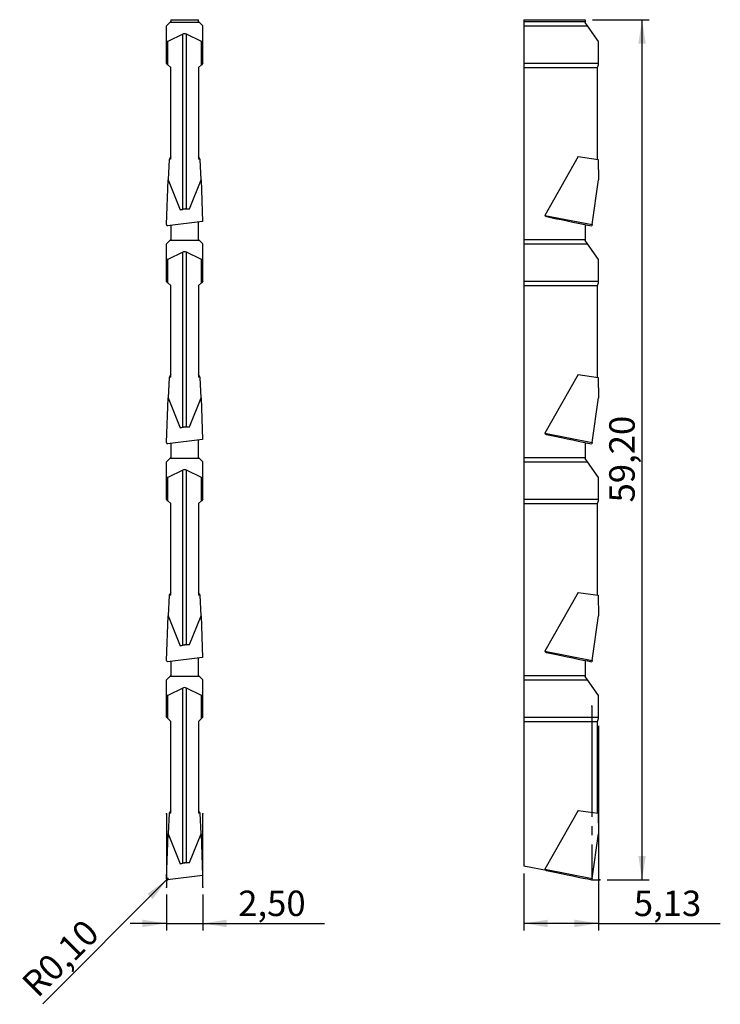
# Model space of a CAD drawing. Units: millimetres. Extents: x 99 to 196, y 45 to 181.
import ezdxf

# ---------------------------------------------------------------- set-up
doc = ezdxf.new("R2010")
doc.units = ezdxf.units.MM
doc.header["$PDSIZE"] = -1
doc.linetypes.add('SLD-Durchgehend', pattern=[0])
doc.linetypes.add('SLD-Punktstrich', pattern=[19.05, 15.24, -1.27, 1.27, -1.27])
doc.layers.add('1', color=4, linetype='Continuous')
doc.layers.add('2', color=7, linetype='SLD-Durchgehend')
doc.styles.add('SLDTEXTSTYLE0', font='TXT', dxfattribs={"width": 0.75})
doc.dimstyles.new('SLDDIMSTYLE0', dxfattribs={"dimtxt": 3.5, "dimasz": 3.302, "dimexe": 0, "dimexo": 0.0625, "dimgap": 0.875, "dimtad": 1, "dimlfac": 0.5, "dimrnd": 1e-09, "dimzin": 12, "dimdsep": 46, "dimtxsty": 'SLDTEXTSTYLE0', "dimsah": 1, "dimcen": 0.09, "dimadec": 0, "dimazin": 3, "dimtfac": 1, "dimtofl": 0, "dimtmove": 0, "dimatfit": 3, "dimfxl": 1, "dimfrac": 2, "dimtolj": 1, "dimtzin": 12, "dimarcsym": 0})
doc.dimstyles.new('SLDDIMSTYLE1', dxfattribs={"dimtxt": 3.5, "dimasz": 3.302, "dimexe": 0, "dimexo": 0.0625, "dimgap": 0.875, "dimtad": 1, "dimlfac": 0.5, "dimrnd": 1e-09, "dimzin": 12, "dimdsep": 46, "dimtxsty": 'SLDTEXTSTYLE0', "dimsah": 1, "dimcen": 0, "dimadec": 0, "dimazin": 3, "dimtfac": 1, "dimtofl": 0, "dimtmove": 0, "dimatfit": 3, "dimfxl": 1, "dimfrac": 2, "dimtolj": 1, "dimtzin": 12, "dimarcsym": 0})
doc.dimstyles.new('SLDDIMSTYLE2', dxfattribs={"dimtxt": 3.5, "dimasz": 3.302, "dimexe": 0, "dimexo": 0.0625, "dimgap": 0.875, "dimtad": 1, "dimlfac": 0.5, "dimrnd": 1e-09, "dimzin": 12, "dimdsep": 46, "dimtxsty": 'SLDTEXTSTYLE0', "dimsah": 1, "dimcen": 0.09, "dimadec": 0, "dimazin": 3, "dimtfac": 1, "dimtmove": 0, "dimatfit": 0, "dimfxl": 1, "dimfrac": 2, "dimtolj": 1, "dimtzin": 12, "dimarcsym": 0})

# ---------------------------------------------------------------- blocks, each defined once
blk = doc.blocks.new('_D')
at = {"layer": '2', "color": 7, "true_color": 0xffffff}
for p, q in [((178.93, 83.52), (178.93, 55.34)), ((168.66, 63.22), (168.66, 55.34)), ((178.93, 56.34), (168.66, 56.34)), ((178.93, 56.34), (195.7, 56.34))]:
    blk.add_line(p, q, dxfattribs=at)
for points in [[(168.66, 56.34), (171.96, 55.83), (171.96, 56.85)], [(178.93, 56.34), (175.63, 56.85), (175.63, 55.83)]]:
    blk.add_solid(points, dxfattribs=at)
at = {"layer": '2', "color": 7, "true_color": 0xffffff, "insert": (183.8, 60.85), "char_height": 3.5, "attachment_point": 1, "style": 'SLDTEXTSTYLE0'}
blk.add_mtext('5,13', dxfattribs=at)
blk = doc.blocks.new('_D_1')
at = {"layer": '2', "color": 7, "true_color": 0xffffff}
for p, q in [((178.11, 180.72), (185.93, 180.72)), ((184.93, 62.32), (184.93, 180.72)), ((180.13, 62.32), (185.93, 62.32))]:
    blk.add_line(p, q, dxfattribs=at)
for points in [[(184.93, 180.72), (184.42, 177.42), (185.44, 177.42)], [(184.93, 62.32), (185.44, 65.63), (184.42, 65.63)]]:
    blk.add_solid(points, dxfattribs=at)
at = {"layer": '2', "color": 7, "true_color": 0xffffff, "insert": (180.42, 114.28), "char_height": 3.5, "attachment_point": 1, "rotation": 90, "style": 'SLDTEXTSTYLE0'}
blk.add_mtext('59,20', dxfattribs=at)
blk = doc.blocks.new('_D_2')
at = {"layer": '2', "color": 7, "true_color": 0xffffff}
for q in [(102.47, 45.29), (119.7, 62.52)]:
    blk.add_line((119.56, 62.38), q, dxfattribs=at)
blk.add_solid([(119.56, 62.38), (116.87, 60.4), (117.59, 59.68)], dxfattribs=at)
at = {"layer": '2', "color": 7, "true_color": 0xffffff, "insert": (99.31, 48.45, 5.6), "char_height": 3.5, "attachment_point": 1, "rotation": 45, "style": 'SLDTEXTSTYLE0'}
blk.add_mtext('R0,10', dxfattribs=at)
blk = doc.blocks.new('_D_3')
at = {"layer": '2', "color": 7, "true_color": 0xffffff}
for p, q in [((119.5, 60.33), (119.5, 55.34)), ((124.5, 60.33), (124.5, 55.34)), ((119.5, 56.34), (114.5, 56.34)), ((119.5, 56.34), (124.5, 56.34)), ((124.5, 56.34), (141.26, 56.34))]:
    blk.add_line(p, q, dxfattribs=at)
for points in [[(119.5, 56.34), (116.19, 56.85), (116.19, 55.83)], [(124.5, 56.34), (127.8, 55.83), (127.8, 56.85)]]:
    blk.add_solid(points, dxfattribs=at)
at = {"layer": '2', "color": 7, "true_color": 0xffffff, "insert": (129.37, 60.85, 5.56), "char_height": 3.5, "attachment_point": 1, "style": 'SLDTEXTSTYLE0'}
blk.add_mtext('2,50', dxfattribs=at)

msp = doc.modelspace()

# ---------------------------------------------------------------- linework, layer by layer
at = {"color": 7, "linetype": 'SLD-Punktstrich'}
for p, q in [((178.029, 86.243), (178.029, 62.323)), ((119.496, 71.434), (119.496, 61.333)), ((124.496, 61.333), (124.496, 71.434)), ((178.029, 62.323), (179.129, 62.323))]:
    msp.add_line(p, q, dxfattribs=at)
at = {"color": 7, "linetype": 'SLD-Durchgehend', "flags": 128}
msp.add_lwpolyline([(119.503, 62.525), (119.504, 62.496), (119.51, 62.467), (119.52, 62.439), (119.534, 62.413), (119.552, 62.39), (119.574, 62.369), (119.598, 62.352), (119.625, 62.339)], dxfattribs=at)
at = {"layer": '1', "color": 4, "true_color": 0x00ffff}
for p, q in [((119.496, 179.863), (119.956, 180.323)), ((120.096, 180.463), (119.956, 180.323)), ((124.036, 180.323), (119.956, 180.323)), ((120.096, 180.723), (120.096, 180.463)), ((120.096, 180.723), (123.896, 180.723)), ((123.896, 180.463), (123.896, 180.723)), ((124.036, 180.323), (123.896, 180.463)), ((124.036, 180.323), (124.496, 179.863)), ((168.663, 180.723), (168.663, 180.463)), ((168.663, 180.723), (177.11, 180.723)), ((168.663, 180.463), (177.11, 180.463)), ((168.663, 180.463), (168.663, 179.863)), ((177.11, 180.723), (177.11, 180.463)), ((177.11, 180.463), (177.11, 180.323)), ((177.432, 179.863), (177.11, 180.323)), ((119.496, 177.723), (119.496, 179.863)), ((124.496, 177.723), (124.496, 179.863)), ((168.663, 179.863), (177.432, 179.863)), ((168.663, 179.863), (168.663, 174.723)), ((178.931, 177.723), (177.432, 179.863)), ((119.496, 174.723), (119.496, 177.723)), ((119.696, 177.723), (119.496, 177.723)), ((121.735, 178.726), (119.696, 177.723)), ((119.696, 174.523), (119.696, 177.723)), ((121.735, 154.617), (121.735, 178.726)), ((124.296, 177.723), (122.256, 178.726)), ((122.256, 154.682), (122.256, 178.726)), ((124.296, 174.523), (124.296, 177.723)), ((124.496, 177.723), (124.296, 177.723)), ((124.496, 174.723), (124.496, 177.723)), ((178.931, 174.723), (178.931, 177.723)), ((119.696, 174.523), (119.496, 174.723)), ((120.096, 174.123), (119.696, 174.523)), ((120.096, 161.506), (120.096, 174.123)), ((124.296, 174.523), (123.896, 174.123)), ((123.896, 174.123), (123.896, 161.506)), ((124.496, 174.723), (124.296, 174.523)), ((168.663, 174.723), (178.931, 174.723)), ((168.663, 174.723), (168.663, 174.123)), ((168.663, 174.123), (178.793, 174.123)), ((168.663, 174.123), (168.663, 150.463)), ((178.793, 174.123), (178.931, 174.523)), ((178.793, 161.506), (178.793, 174.123)), ((178.931, 174.523), (178.931, 174.723)), ((119.855, 161.494), (119.72, 158.678)), ((120.096, 161.877), (119.855, 161.494)), ((120.096, 161.506), (119.855, 161.494)), ((124.136, 161.494), (123.896, 161.877)), ((124.136, 161.494), (123.896, 161.506)), ((124.272, 158.678), (124.136, 161.494)), ((176.157, 161.877), (171.538, 153.795)), ((176.157, 161.877), (178.876, 161.494)), ((178.876, 161.494), (178.922, 158.678)), ((119.503, 152.527), (119.72, 158.678)), ((119.72, 158.678), (121.403, 154.553)), ((122.65, 154.705), (124.272, 158.678)), ((124.272, 158.678), (124.474, 152.929)), ((178.058, 152.527), (178.922, 158.678)), ((122.65, 154.705), (121.403, 154.553)), ((121.403, 154.553), (121.735, 154.617)), ((122.256, 154.682), (122.65, 154.705)), ((171.538, 153.795), (178.058, 152.527)), ((124.474, 152.929), (119.625, 152.339)), ((120.096, 152.396), (120.096, 150.463)), ((123.896, 150.463), (123.896, 152.859)), ((177.11, 152.526), (177.11, 150.463)), ((178.058, 152.527), (178.031, 152.339)), ((120.096, 150.463), (119.956, 150.323)), ((124.036, 150.323), (123.896, 150.463)), ((168.663, 150.463), (177.11, 150.463)), ((168.663, 150.463), (168.663, 149.863)), ((177.11, 150.463), (177.11, 150.323)), ((119.496, 149.863), (119.956, 150.323)), ((119.496, 147.723), (119.496, 149.863)), ((124.036, 150.323), (119.956, 150.323)), ((124.036, 150.323), (124.496, 149.863)), ((124.496, 147.723), (124.496, 149.863)), ((168.663, 149.863), (177.432, 149.863)), ((168.663, 149.863), (168.663, 144.723)), ((177.432, 149.863), (177.11, 150.323)), ((178.931, 147.723), (177.432, 149.863)), ((119.696, 147.723), (119.496, 147.723)), ((119.496, 144.723), (119.496, 147.723)), ((121.735, 148.726), (119.696, 147.723)), ((119.696, 144.523), (119.696, 147.723)), ((121.735, 124.617), (121.735, 148.726)), ((124.296, 147.723), (122.256, 148.726)), ((122.256, 124.682), (122.256, 148.726)), ((124.296, 144.523), (124.296, 147.723)), ((124.496, 147.723), (124.296, 147.723)), ((124.496, 144.723), (124.496, 147.723)), ((178.931, 144.723), (178.931, 147.723)), ((119.696, 144.523), (119.496, 144.723)), ((120.096, 144.123), (119.696, 144.523)), ((120.096, 131.506), (120.096, 144.123)), ((124.296, 144.523), (123.896, 144.123)), ((123.896, 144.123), (123.896, 131.506)), ((124.496, 144.723), (124.296, 144.523)), ((168.663, 144.723), (168.663, 144.123)), ((168.663, 144.723), (178.931, 144.723)), ((168.663, 144.123), (178.793, 144.123)), ((168.663, 144.123), (168.663, 120.463)), ((178.793, 144.123), (178.931, 144.523)), ((178.793, 131.506), (178.793, 144.123)), ((178.931, 144.523), (178.931, 144.723)), ((119.855, 131.494), (119.72, 128.678)), ((120.096, 131.877), (119.855, 131.494)), ((120.096, 131.506), (119.855, 131.494)), ((124.136, 131.494), (123.896, 131.877)), ((124.136, 131.494), (123.896, 131.506)), ((124.272, 128.678), (124.136, 131.494)), ((176.157, 131.877), (171.538, 123.795)), ((176.157, 131.877), (178.876, 131.494)), ((178.876, 131.494), (178.922, 128.678)), ((119.503, 122.527), (119.72, 128.678)), ((119.72, 128.678), (121.403, 124.553)), ((122.65, 124.705), (124.272, 128.678)), ((124.272, 128.678), (124.474, 122.929)), ((178.058, 122.527), (178.922, 128.678)), ((122.65, 124.705), (121.403, 124.553)), ((122.256, 124.682), (122.65, 124.705)), ((121.403, 124.553), (121.735, 124.617)), ((171.538, 123.795), (178.058, 122.527)), ((124.474, 122.929), (119.625, 122.339)), ((120.096, 122.396), (120.096, 120.463)), ((123.896, 120.463), (123.896, 122.859)), ((177.11, 122.526), (177.11, 120.463)), ((178.058, 122.527), (178.031, 122.339)), ((119.496, 119.863), (119.956, 120.323)), ((119.496, 117.723), (119.496, 119.863)), ((120.096, 120.463), (119.956, 120.323)), ((124.036, 120.323), (119.956, 120.323)), ((124.036, 120.323), (123.896, 120.463)), ((124.036, 120.323), (124.496, 119.863)), ((124.496, 117.723), (124.496, 119.863)), ((168.663, 120.463), (177.11, 120.463)), ((168.663, 120.463), (168.663, 119.863)), ((168.663, 119.863), (177.432, 119.863)), ((168.663, 119.863), (168.663, 114.723)), ((177.11, 120.463), (177.11, 120.323)), ((177.432, 119.863), (177.11, 120.323)), ((178.931, 117.723), (177.432, 119.863)), ((121.735, 118.726), (119.696, 117.723)), ((121.735, 94.617), (121.735, 118.726)), ((124.296, 117.723), (122.256, 118.726)), ((122.256, 94.682), (122.256, 118.726)), ((119.696, 117.723), (119.496, 117.723)), ((119.496, 114.723), (119.496, 117.723)), ((119.696, 114.523), (119.696, 117.723)), ((124.296, 114.523), (124.296, 117.723)), ((124.496, 117.723), (124.296, 117.723)), ((124.496, 114.723), (124.496, 117.723)), ((178.931, 114.723), (178.931, 117.723)), ((119.696, 114.523), (119.496, 114.723)), ((120.096, 114.123), (119.696, 114.523)), ((120.096, 101.506), (120.096, 114.123)), ((124.296, 114.523), (123.896, 114.123)), ((123.896, 114.123), (123.896, 101.506)), ((124.496, 114.723), (124.296, 114.523)), ((168.663, 114.723), (178.931, 114.723)), ((168.663, 114.723), (168.663, 114.123)), ((168.663, 114.123), (178.793, 114.123)), ((168.663, 114.123), (168.663, 90.463)), ((178.793, 114.123), (178.931, 114.523)), ((178.793, 101.506), (178.793, 114.123)), ((178.931, 114.523), (178.931, 114.723)), ((120.096, 101.877), (119.855, 101.494)), ((124.136, 101.494), (123.896, 101.877)), ((176.157, 101.877), (171.538, 93.795)), ((176.157, 101.877), (178.876, 101.494)), ((119.855, 101.494), (119.72, 98.678)), ((120.096, 101.506), (119.855, 101.494)), ((124.136, 101.494), (123.896, 101.506)), ((124.272, 98.678), (124.136, 101.494)), ((178.876, 101.494), (178.922, 98.678)), ((119.503, 92.527), (119.72, 98.678)), ((119.72, 98.678), (121.403, 94.553)), ((122.65, 94.705), (124.272, 98.678)), ((124.272, 98.678), (124.474, 92.929)), ((178.058, 92.527), (178.922, 98.678)), ((122.65, 94.705), (121.403, 94.553)), ((121.403, 94.553), (121.735, 94.617)), ((122.256, 94.682), (122.65, 94.705)), ((171.538, 93.795), (178.058, 92.527)), ((124.474, 92.929), (119.625, 92.339)), ((120.096, 92.396), (120.096, 90.463)), ((123.896, 90.463), (123.896, 92.859)), ((177.11, 92.526), (177.11, 90.463)), ((178.058, 92.527), (178.031, 92.339)), ((119.496, 89.863), (119.956, 90.323)), ((119.496, 87.723), (119.496, 89.863)), ((120.096, 90.463), (119.956, 90.323)), ((124.036, 90.323), (119.956, 90.323)), ((124.036, 90.323), (123.896, 90.463)), ((124.036, 90.323), (124.496, 89.863)), ((124.496, 87.723), (124.496, 89.863)), ((168.663, 90.463), (177.11, 90.463)), ((168.663, 90.463), (168.663, 89.863)), ((168.663, 89.863), (168.663, 84.723)), ((168.663, 89.863), (177.432, 89.863)), ((177.11, 90.463), (177.11, 90.323)), ((177.432, 89.863), (177.11, 90.323)), ((178.931, 87.723), (177.432, 89.863)), ((121.735, 88.726), (119.696, 87.723)), ((121.735, 64.617), (121.735, 88.726)), ((124.296, 87.723), (122.256, 88.726)), ((122.256, 64.682), (122.256, 88.726)), ((119.696, 87.723), (119.496, 87.723)), ((119.496, 84.723), (119.496, 87.723)), ((119.696, 84.523), (119.696, 87.723)), ((124.296, 84.523), (124.296, 87.723)), ((124.496, 87.723), (124.296, 87.723)), ((124.496, 84.723), (124.496, 87.723)), ((178.931, 84.723), (178.931, 87.723)), ((119.696, 84.523), (119.496, 84.723)), ((120.096, 84.123), (119.696, 84.523)), ((120.096, 71.506), (120.096, 84.123)), ((124.296, 84.523), (123.896, 84.123)), ((123.896, 84.123), (123.896, 71.506)), ((124.496, 84.723), (124.296, 84.523)), ((168.663, 84.723), (168.663, 84.123)), ((168.663, 84.723), (178.931, 84.723)), ((168.663, 84.123), (178.793, 84.123)), ((168.663, 84.123), (168.663, 64.219)), ((178.793, 84.123), (178.931, 84.523)), ((178.793, 71.506), (178.793, 84.123)), ((178.931, 84.523), (178.931, 84.723)), ((120.096, 71.877), (119.855, 71.494)), ((124.136, 71.494), (123.896, 71.877)), ((176.157, 71.877), (171.538, 63.795)), ((176.157, 71.877), (178.876, 71.494)), ((119.855, 71.494), (119.72, 68.678)), ((120.096, 71.506), (119.855, 71.494)), ((124.136, 71.494), (123.896, 71.506)), ((124.272, 68.678), (124.136, 71.494)), ((178.876, 71.494), (178.922, 68.678)), ((119.503, 62.527), (119.72, 68.678)), ((119.72, 68.678), (121.403, 64.553)), ((122.65, 64.705), (124.272, 68.678)), ((124.272, 68.678), (124.474, 62.929)), ((178.058, 62.527), (178.922, 68.678)), ((122.65, 64.705), (121.403, 64.553)), ((121.403, 64.553), (121.735, 64.617)), ((122.256, 64.682), (122.65, 64.705)), ((172.008, 63.568), (168.663, 64.219)), ((171.538, 63.795), (178.058, 62.527)), ((124.474, 62.929), (119.625, 62.339)), ((178.058, 62.527), (178.031, 62.339))]:
    msp.add_line(p, q, dxfattribs=at)
for centre, major_axis, ratio, start_param, end_param in [((121.996, 177.646), (0, 1.143), 0.7002075, 5.9515727, 6.6147979), ((121.996, 154.503), (0.8, 0.104), 0.1912722, 1.2143402, 1.8775653), ((173.744, 153.36), (2.208, -0.429), 0.0888963, 3.1114304, 3.8252676), ((162.428, 155.559), (18.013, -3.704), 0.0013305, 5.2734245, 5.7602481), ((119.704, 152.521), (0.198, 0.036), 0.9868539, 2.9292083, 4.1298692), ((121.996, 147.646), (0, 1.143), 0.7002075, 5.9515727, 6.6147979), ((121.996, 124.503), (0.8, 0.104), 0.1912722, 1.2143402, 1.8775653), ((173.744, 123.36), (2.208, -0.429), 0.0888963, 3.1114304, 3.8252676), ((162.428, 125.559), (18.013, -3.704), 0.0013305, 5.2734245, 5.7602481), ((119.704, 122.521), (0.198, 0.036), 0.9868539, 2.9292083, 4.1298692), ((121.996, 117.646), (0, 1.143), 0.7002075, 5.9515727, 6.6147979), ((121.996, 94.503), (0.8, 0.104), 0.1912722, 1.2143402, 1.8775653), ((173.744, 93.36), (2.208, -0.429), 0.0888963, 3.1114304, 3.8252676), ((162.428, 95.559), (18.013, -3.704), 0.0013305, 5.2734245, 5.7602481), ((119.704, 92.521), (0.198, 0.036), 0.9868539, 2.9292083, 4.1298692), ((121.996, 87.646), (0, 1.143), 0.7002075, 5.9515727, 6.6147979), ((121.996, 64.503), (0.8, 0.104), 0.1912722, 1.2143402, 1.8775653), ((173.744, 63.36), (2.208, -0.429), 0.0888963, 3.1114304, 3.8252676), ((119.704, 62.521), (0.198, 0.036), 0.9868539, 2.9292083, 4.1298692), ((162.428, 65.559), (18.013, -3.704), 0.0013305, 5.2734245, 5.7602481)]:
    msp.add_ellipse(centre, major_axis=major_axis, ratio=ratio, start_param=start_param, end_param=end_param, dxfattribs=at)
for p in [(178.029, 86.243), (119.496, 71.434), (124.496, 71.434), (119.503, 62.525), (119.703, 62.519), (119.703, 62.519), (119.496, 61.333), (119.625, 62.339), (124.496, 61.333), (178.029, 62.323), (178.029, 62.323), (179.129, 62.323)]:
    msp.add_point(p, dxfattribs=at)

# ---------------------------------------------------------------- dimensions: what is measured, and where the dimension line sits
at = {"layer": '2', "color": 7, "true_color": 0xffffff}
dim = msp.add_linear_dim(base=(184.931, 180.723), p1=(179.129, 62.323), p2=(177.11, 180.723), angle=90, dimstyle='SLDDIMSTYLE0', dxfattribs=at)
dim.commit()
dim.dimension.update_dxf_attribs({"geometry": '_D_1', "text_midpoint": (184.931, 121.523), "dimtype": 160})
for base, p1, p2, dimstyle, picture, middle in [((168.663, 56.339), (178.931, 84.523), (168.663, 64.219), 'SLDDIMSTYLE0', '_D', (189.749, 56.339)), ((124.496, 56.339), (119.496, 61.333), (124.496, 61.333), 'SLDDIMSTYLE2', '_D_3', (135.315, 56.339))]:
    dim = msp.add_linear_dim(base=base, p1=p1, p2=p2, dimstyle=dimstyle, dxfattribs=at)
    dim.commit()
    dim.dimension.update_dxf_attribs({"geometry": picture, "text_midpoint": middle, "dimtype": 160})
dim = msp.add_radius_dim(center=(119.703, 62.519), mpoint=(119.561, 62.378), dimstyle='SLDDIMSTYLE1', dxfattribs=at)
dim.commit()
dim.dimension.update_dxf_attribs({"geometry": '_D_2', "text_midpoint": (107.522, 50.339), "dimtype": 164})

doc.saveas('drawing.dxf')
